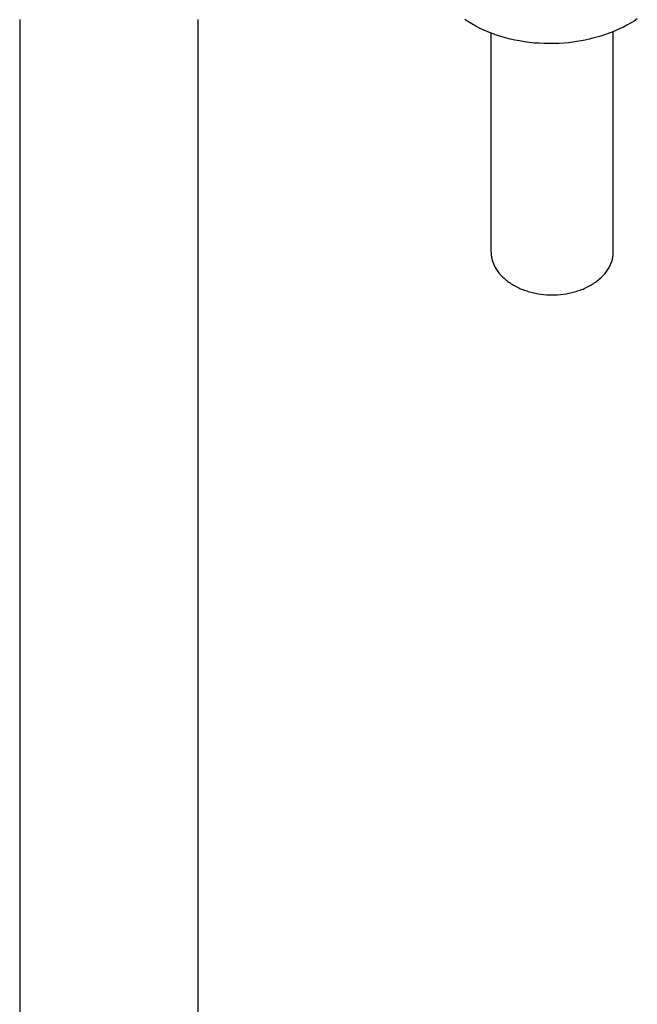
# Model space of a CAD drawing. Units: millimetres. Extents: x -757 to 490, y -1334 to 1352.
# Drawn here: x 327 to 404, y 770 to 892 of the extents above; entities that cross this region are included whole.
import ezdxf

# ---------------------------------------------------------------- set-up
doc = ezdxf.new("R2010")
doc.units = ezdxf.units.MM
doc.header["$MEASUREMENT"] = 0
doc.layers.add('Default', color=7, linetype='Continuous', true_color=0x000000)

msp = doc.modelspace()

# ---------------------------------------------------------------- linework, layer by layer
at = {"layer": 'Default', "color": 7, "true_color": 0xffffff}
for p, q in [((382.6, 891.36), (382.23, 891.6)), ((403.52, 891.68), (403.13, 891.42)), ((327.28, 891.59), (327.28, 328.72)), ((349.28, 891.59), (349.28, 328.72)), ((383.08, 891.07), (382.6, 891.36)), ((383.57, 890.8), (383.08, 891.07)), ((384.06, 890.55), (383.57, 890.8)), ((384.56, 890.31), (384.06, 890.55)), ((401.33, 890.45), (400.88, 890.25)), ((401.8, 890.68), (401.33, 890.45)), ((402.25, 890.92), (401.8, 890.68)), ((402.69, 891.16), (402.25, 890.92)), ((403.13, 891.42), (402.69, 891.16)), ((385.07, 890.09), (384.56, 890.31)), ((385.59, 889.88), (385.07, 890.09)), ((385.46, 889.93), (385.46, 862.98)), ((386.14, 889.69), (385.59, 889.88)), ((386.69, 889.51), (386.14, 889.69)), ((387.25, 889.35), (386.69, 889.51)), ((387.82, 889.2), (387.25, 889.35)), ((388.4, 889.07), (387.82, 889.2)), ((398.05, 889.29), (397.56, 889.17)), ((398.53, 889.42), (398.05, 889.29)), ((399, 889.56), (398.53, 889.42)), ((399.47, 889.71), (399, 889.56)), ((399.94, 889.88), (399.47, 889.71)), ((400.41, 890.06), (399.94, 889.88)), ((400.88, 890.25), (400.41, 890.06)), ((400.56, 862.98), (400.56, 890.12)), ((388.99, 888.96), (388.4, 889.07)), ((389.59, 888.86), (388.99, 888.96)), ((390.19, 888.78), (389.59, 888.86)), ((390.79, 888.71), (390.19, 888.78)), ((391.4, 888.67), (390.79, 888.71)), ((392.01, 888.64), (391.4, 888.67)), ((392.52, 888.63), (392.01, 888.64)), ((392.77, 888.63), (392.52, 888.63)), ((393.03, 888.63), (392.77, 888.63)), ((393.29, 888.63), (393.03, 888.63)), ((393.88, 888.66), (393.29, 888.63)), ((394.48, 888.7), (393.88, 888.66)), ((395.07, 888.75), (394.48, 888.7)), ((395.57, 888.81), (395.07, 888.75)), ((396.07, 888.88), (395.57, 888.81)), ((396.58, 888.97), (396.07, 888.88)), ((397.07, 889.06), (396.58, 888.97)), ((397.56, 889.17), (397.07, 889.06)), ((385.46, 862.98), (385.47, 862.86)), ((385.47, 862.86), (385.47, 862.74)), ((385.47, 862.74), (385.48, 862.62)), ((385.48, 862.62), (385.49, 862.5)), ((385.49, 862.5), (385.51, 862.37)), ((400.52, 862.37), (400.53, 862.5)), ((400.53, 862.5), (400.55, 862.62)), ((400.55, 862.62), (400.56, 862.74)), ((400.56, 862.86), (400.56, 862.98)), ((400.56, 862.74), (400.56, 862.86)), ((385.51, 862.37), (385.53, 862.25)), ((385.53, 862.25), (385.56, 862.13)), ((385.56, 862.13), (385.59, 862.01)), ((385.59, 862.01), (385.62, 861.88)), ((385.62, 861.88), (385.66, 861.76)), ((385.66, 861.76), (385.71, 861.63)), ((385.71, 861.63), (385.75, 861.51)), ((385.75, 861.51), (385.81, 861.38)), ((385.81, 861.38), (385.86, 861.26)), ((385.86, 861.26), (385.93, 861.14)), ((400.1, 861.14), (400.16, 861.26)), ((400.16, 861.26), (400.22, 861.38)), ((400.22, 861.38), (400.27, 861.51)), ((400.27, 861.51), (400.32, 861.63)), ((400.32, 861.63), (400.36, 861.76)), ((400.36, 861.76), (400.4, 861.88)), ((400.4, 861.88), (400.44, 862.01)), ((400.44, 862.01), (400.47, 862.13)), ((400.47, 862.13), (400.49, 862.25)), ((400.49, 862.25), (400.52, 862.37)), ((385.93, 861.14), (385.99, 861.01)), ((385.99, 861.01), (386.06, 860.89)), ((386.06, 860.89), (386.14, 860.77)), ((386.14, 860.77), (386.22, 860.65)), ((386.22, 860.65), (386.31, 860.52)), ((386.31, 860.52), (386.4, 860.41)), ((386.4, 860.41), (386.49, 860.29)), ((386.49, 860.29), (386.59, 860.17)), ((386.59, 860.17), (386.69, 860.06)), ((386.69, 860.06), (386.8, 859.94)), ((399.22, 859.94), (399.33, 860.06)), ((399.33, 860.06), (399.44, 860.17)), ((399.44, 860.17), (399.54, 860.29)), ((399.54, 860.29), (399.63, 860.41)), ((399.63, 860.41), (399.72, 860.52)), ((399.72, 860.52), (399.81, 860.65)), ((399.81, 860.65), (399.89, 860.77)), ((399.89, 860.77), (399.96, 860.89)), ((399.96, 860.89), (400.03, 861.01)), ((400.03, 861.01), (400.1, 861.14)), ((386.8, 859.94), (386.91, 859.83)), ((386.91, 859.83), (387.03, 859.72)), ((387.03, 859.72), (387.15, 859.61)), ((387.15, 859.61), (387.28, 859.51)), ((387.28, 859.51), (387.41, 859.4)), ((387.41, 859.4), (387.54, 859.3)), ((387.54, 859.3), (387.67, 859.2)), ((387.67, 859.2), (387.81, 859.11)), ((387.81, 859.11), (387.96, 859.01)), ((387.96, 859.01), (388.1, 858.92)), ((388.1, 858.92), (388.25, 858.83)), ((388.25, 858.83), (388.41, 858.75)), ((397.62, 858.75), (397.77, 858.83)), ((397.77, 858.83), (397.92, 858.92)), ((397.92, 858.92), (398.07, 859.01)), ((398.07, 859.01), (398.21, 859.11)), ((398.21, 859.11), (398.35, 859.2)), ((398.35, 859.2), (398.49, 859.3)), ((398.49, 859.3), (398.62, 859.4)), ((398.62, 859.4), (398.75, 859.51)), ((398.75, 859.51), (398.87, 859.61)), ((398.87, 859.61), (399, 859.72)), ((399, 859.72), (399.11, 859.83)), ((399.11, 859.83), (399.22, 859.94)), ((388.41, 858.75), (388.56, 858.66)), ((388.56, 858.66), (388.72, 858.58)), ((388.72, 858.58), (388.88, 858.51)), ((388.88, 858.51), (389.04, 858.43)), ((389.04, 858.43), (389.21, 858.36)), ((389.21, 858.36), (389.38, 858.3)), ((389.38, 858.3), (389.55, 858.23)), ((389.55, 858.23), (389.72, 858.17)), ((389.72, 858.17), (389.89, 858.12)), ((389.89, 858.12), (390.06, 858.06)), ((390.06, 858.06), (390.23, 858.01)), ((390.23, 858.01), (390.41, 857.97)), ((390.41, 857.97), (390.58, 857.92)), ((390.58, 857.92), (390.76, 857.88)), ((390.76, 857.88), (390.94, 857.84)), ((390.94, 857.84), (391.11, 857.81)), ((391.11, 857.81), (391.29, 857.78)), ((391.29, 857.78), (391.64, 857.73)), ((391.64, 857.73), (391.99, 857.69)), ((391.99, 857.69), (392.33, 857.66)), ((392.33, 857.66), (392.68, 857.64)), ((392.68, 857.64), (393.01, 857.64)), ((393.01, 857.64), (393.35, 857.64)), ((393.35, 857.64), (393.69, 857.66)), ((393.69, 857.66), (394.04, 857.69)), ((394.04, 857.69), (394.39, 857.73)), ((394.39, 857.73), (394.74, 857.78)), ((394.74, 857.78), (394.91, 857.81)), ((394.91, 857.81), (395.09, 857.84)), ((395.09, 857.84), (395.27, 857.88)), ((395.27, 857.88), (395.44, 857.92)), ((395.44, 857.92), (395.62, 857.97)), ((395.62, 857.97), (395.79, 858.01)), ((395.79, 858.01), (395.97, 858.06)), ((395.97, 858.06), (396.14, 858.12)), ((396.14, 858.12), (396.31, 858.17)), ((396.31, 858.17), (396.48, 858.23)), ((396.48, 858.23), (396.65, 858.3)), ((396.65, 858.3), (396.82, 858.36)), ((396.82, 858.36), (396.98, 858.43)), ((396.98, 858.43), (397.14, 858.51)), ((397.14, 858.51), (397.31, 858.58)), ((397.31, 858.58), (397.46, 858.66)), ((397.46, 858.66), (397.62, 858.75))]:
    msp.add_line(p, q, dxfattribs=at)

doc.saveas('drawing.dxf')
